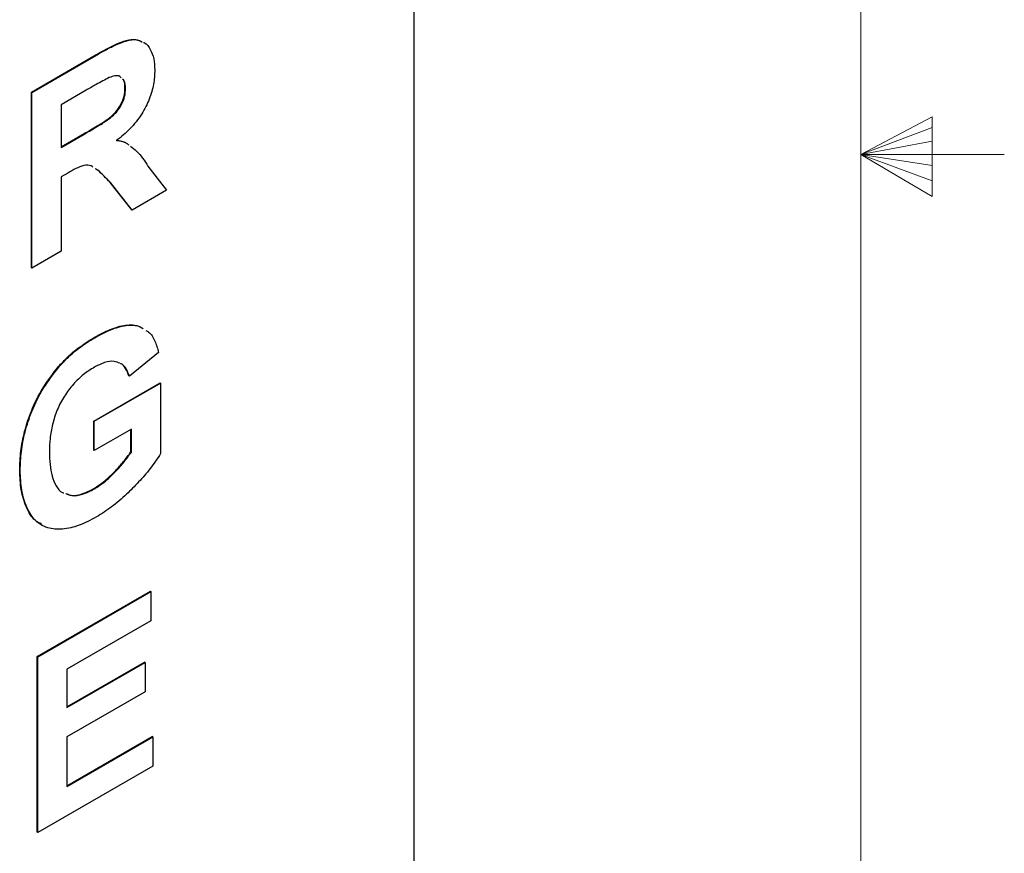
# Paper-space layout 'Sheet1(2)(2)' of a CAD drawing. Units: inches. Extents: x 0.3 to 21.8, y 0.2 to 16.9.
# Drawn here: x 20.1 to 21.8, y 7.3 to 8.8 of the extents above; entities that cross this region are included whole.
import ezdxf

# ---------------------------------------------------------------- set-up
doc = ezdxf.new("R2010")
doc.units = ezdxf.units.IN
doc.header["$MEASUREMENT"] = 0

psp = doc.layouts.new('Sheet1(2)(2)')

# ---------------------------------------------------------------- linework, layer by layer
at = {"color": 7, "linetype": 'Continuous', "lineweight": 18}
for p, q in [((21.5229, 0.4106), (21.5229, 16.6606)), ((21.5229, 8.5356), (21.6469, 8.6011)), ((21.6469, 8.6011), (21.6469, 8.4623)), ((21.6469, 8.5827), (21.5229, 8.5356)), ((21.6469, 8.5587), (21.5229, 8.5356)), ((21.6469, 8.5164), (21.5229, 8.5356)), ((21.6469, 8.4896), (21.5229, 8.5356)), ((21.6469, 8.4623), (21.5229, 8.5356)), ((21.5229, 8.5356), (21.7729, 8.5356))]:
    psp.add_line(p, q, dxfattribs=at)
at = {"color": 7, "linetype": 'Continuous', "lineweight": 25}
for p, q in [((20.7434, 11.9938), (20.7434, 5.7167)), ((20.0768, 8.6445), (20.1881, 8.7088)), ((20.0777, 8.644), (20.189, 8.7083)), ((20.189, 8.7083), (20.1881, 8.7088)), ((20.2409, 8.6507), (20.24, 8.6512)), ((20.0777, 8.644), (20.0768, 8.6445)), ((20.0768, 8.3383), (20.0768, 8.6445)), ((20.0777, 8.3378), (20.0777, 8.644)), ((20.1721, 8.6475), (20.1287, 8.6224)), ((20.1287, 8.6224), (20.1287, 8.5479)), ((20.1287, 8.5489), (20.1689, 8.5721)), ((20.1287, 8.5479), (20.1698, 8.5716)), ((20.1698, 8.5716), (20.1689, 8.5721)), ((20.2801, 8.5153), (20.3123, 8.4733)), ((20.1401, 8.5034), (20.1287, 8.4968)), ((20.1287, 8.4968), (20.1287, 8.3673)), ((20.215, 8.4866), (20.2141, 8.4871)), ((20.2518, 8.4394), (20.2141, 8.4871)), ((20.2527, 8.4388), (20.215, 8.4866)), ((20.3123, 8.4733), (20.2527, 8.4388)), ((20.2527, 8.4388), (20.2518, 8.4394)), ((20.1287, 8.3673), (20.0777, 8.3378)), ((20.0777, 8.3378), (20.0768, 8.3383)), ((20.1873, 8.2164), (20.1864, 8.2169)), ((20.2987, 8.1904), (20.2477, 8.1492)), ((20.1246, 8.1651), (20.1237, 8.1656)), ((20.1856, 8.0712), (20.3012, 8.1379)), ((20.1865, 8.0707), (20.3021, 8.1374)), ((20.2477, 8.1492), (20.2468, 8.1497)), ((20.3021, 8.1374), (20.3012, 8.1379)), ((20.3021, 8.1374), (20.3021, 8.0144)), ((20.1865, 8.0707), (20.1856, 8.0712)), ((20.1856, 8.0202), (20.1856, 8.0712)), ((20.1865, 8.0197), (20.1865, 8.0707)), ((20.2511, 8.0569), (20.1865, 8.0197)), ((20.2502, 8.0175), (20.2502, 8.0564)), ((20.2511, 8.017), (20.2511, 8.0569)), ((20.1865, 8.0197), (20.1856, 8.0202)), ((20.2511, 8.017), (20.2502, 8.0175)), ((20.0573, 7.9854), (20.0564, 7.9859)), ((20.1865, 7.9529), (20.1856, 7.9534)), ((20.0939, 7.8902), (20.0949, 7.8896)), ((20.087, 7.6608), (20.2842, 7.7746)), ((20.0879, 7.6603), (20.2851, 7.7741)), ((20.2851, 7.7741), (20.2842, 7.7746)), ((20.2851, 7.7741), (20.2851, 7.7231)), ((20.2851, 7.7231), (20.1389, 7.6387)), ((20.0879, 7.6603), (20.087, 7.6608)), ((20.087, 7.3546), (20.087, 7.6608)), ((20.0879, 7.3541), (20.0879, 7.6603)), ((20.1389, 7.573), (20.274, 7.651)), ((20.1389, 7.572), (20.2749, 7.6505)), ((20.1389, 7.6387), (20.1389, 7.572)), ((20.2749, 7.6505), (20.274, 7.651)), ((20.2749, 7.6505), (20.2749, 7.5994)), ((20.2749, 7.5994), (20.1389, 7.5209)), ((20.1389, 7.4356), (20.2876, 7.5214)), ((20.1389, 7.5209), (20.1389, 7.4346)), ((20.1389, 7.4346), (20.2885, 7.5209)), ((20.2885, 7.5209), (20.2876, 7.5214)), ((20.2885, 7.5209), (20.2885, 7.4699)), ((20.2885, 7.4699), (20.0879, 7.3541)), ((20.0879, 7.3541), (20.087, 7.3546))]:
    psp.add_line(p, q, dxfattribs=at)
for points, knots in [([(20.1881, 8.7088), (20.1942, 8.7122), (20.2063, 8.7191), (20.2244, 8.728), (20.2423, 8.735), (20.2583, 8.7377), (20.2661, 8.7339), (20.2693, 8.7322)], [0, 0, 0, 0, 0.211213, 0.42241, 0.633501, 0.844032, 1, 1, 1, 1]), ([(20.189, 8.7083), (20.1951, 8.7117), (20.2072, 8.7186), (20.2253, 8.7275), (20.2432, 8.7345), (20.2592, 8.7372), (20.2669, 8.7334), (20.2702, 8.7317)], [0, 0, 0, 0, 0.211213, 0.42241, 0.633501, 0.844032, 1, 1, 1, 1]), ([(20.2721, 8.731), (20.2727, 8.7308), (20.278, 8.7289), (20.2843, 8.7191), (20.291, 8.7034), (20.2916, 8.6897), (20.2919, 8.6828)], [0, 0, 0, 0, 0.039805, 0.359794, 0.679812, 1, 1, 1, 1]), ([(20.2126, 8.6699), (20.205, 8.6659), (20.1915, 8.6588), (20.178, 8.6509), (20.1721, 8.6475)], [0, 0, 0, 0, 0.559921, 1, 1, 1, 1]), ([(20.2331, 8.6695), (20.2325, 8.6703), (20.23, 8.6732), (20.2224, 8.673), (20.2159, 8.6709), (20.2126, 8.6699)], [0, 0, 0, 0, 0.146802, 0.573042, 1, 1, 1, 1]), ([(20.2919, 8.6828), (20.2915, 8.6748), (20.2908, 8.6586), (20.283, 8.632), (20.2692, 8.6045), (20.249, 8.5793), (20.2333, 8.5666), (20.2254, 8.5602)], [0, 0, 0, 0, 0.1869, 0.373504, 0.560012, 0.779703, 1, 1, 1, 1]), ([(20.1689, 8.5721), (20.1763, 8.5765), (20.1913, 8.5853), (20.21, 8.5966), (20.2245, 8.6096), (20.2336, 8.6229), (20.2393, 8.6378), (20.2398, 8.6467), (20.24, 8.6512)], [0, 0, 0, 0, 0.2505712, 0.5010245, 0.6258052, 0.750423, 0.8750499, 1, 1, 1, 1]), ([(20.24, 8.6512), (20.2399, 8.6564), (20.2398, 8.6632), (20.2362, 8.6662), (20.2354, 8.6669)], [0, 0, 0, 0, 0.761041, 1, 1, 1, 1]), ([(20.2409, 8.6507), (20.2408, 8.6558), (20.2406, 8.663), (20.2367, 8.6662), (20.2356, 8.6671)], [0, 0, 0, 0, 0.711815, 1, 1, 1, 1]), ([(20.1698, 8.5716), (20.1772, 8.576), (20.1921, 8.5848), (20.2109, 8.5961), (20.2254, 8.6091), (20.2345, 8.6224), (20.2402, 8.6373), (20.2407, 8.6462), (20.2409, 8.6507)], [0, 0, 0, 0, 0.2505712, 0.5010245, 0.6258052, 0.750423, 0.8750499, 1, 1, 1, 1]), ([(20.2245, 8.5607), (20.2315, 8.5597), (20.2394, 8.5584), (20.2453, 8.5535), (20.246, 8.5528)], [0, 0, 0, 0, 0.87163, 1, 1, 1, 1]), ([(20.2254, 8.5602), (20.2323, 8.5592), (20.2403, 8.5579), (20.2462, 8.5529), (20.2469, 8.5523)], [0, 0, 0, 0, 0.87163, 1, 1, 1, 1]), ([(20.2496, 8.5501), (20.2532, 8.5474), (20.2652, 8.5383), (20.274, 8.5248), (20.2801, 8.5153)], [0, 0, 0, 0, 0.301934, 1, 1, 1, 1]), ([(20.1842, 8.5135), (20.1831, 8.5143), (20.1789, 8.5174), (20.1685, 8.5173), (20.1544, 8.5114), (20.1449, 8.5061), (20.1401, 8.5034)], [0, 0, 0, 0, 0.103131, 0.40135, 0.700467, 1, 1, 1, 1]), ([(20.215, 8.4866), (20.2114, 8.4901), (20.2042, 8.4973), (20.1961, 8.5061), (20.1903, 8.5096), (20.1888, 8.5106)], [0, 0, 0, 0, 0.423556, 0.84708, 1, 1, 1, 1]), ([(20.2141, 8.4871), (20.2105, 8.4906), (20.2034, 8.4978), (20.1954, 8.5064), (20.19, 8.5098), (20.1888, 8.5105)], [0, 0, 0, 0, 0.436253, 0.872473, 1, 1, 1, 1]), ([(20.1864, 8.2169), (20.1957, 8.2219), (20.2143, 8.232), (20.2413, 8.2394), (20.2608, 8.2393), (20.2689, 8.2338), (20.2708, 8.2325)], [0, 0, 0, 0, 0.303859, 0.607417, 0.910358, 1, 1, 1, 1]), ([(20.1873, 8.2164), (20.1966, 8.2214), (20.2152, 8.2315), (20.2422, 8.2389), (20.2617, 8.2388), (20.2698, 8.2333), (20.2717, 8.232)], [0, 0, 0, 0, 0.303859, 0.607417, 0.910358, 1, 1, 1, 1]), ([(20.2763, 8.2291), (20.278, 8.2282), (20.2848, 8.2244), (20.2928, 8.2113), (20.2967, 8.1974), (20.2987, 8.1904)], [0, 0, 0, 0, 0.137575, 0.568658, 1, 1, 1, 1]), ([(20.1237, 8.1656), (20.1292, 8.1716), (20.1403, 8.1837), (20.1614, 8.2013), (20.1769, 8.211), (20.1864, 8.2169)], [0, 0, 0, 0, 0.279987, 0.560035, 1, 1, 1, 1]), ([(20.1246, 8.1651), (20.1301, 8.1711), (20.1411, 8.1832), (20.1623, 8.2008), (20.1778, 8.2105), (20.1873, 8.2164)], [0, 0, 0, 0, 0.279987, 0.560035, 1, 1, 1, 1]), ([(20.2308, 8.1718), (20.2277, 8.1732), (20.22, 8.1765), (20.2045, 8.1742), (20.1926, 8.168), (20.1866, 8.165)], [0, 0, 0, 0, 0.258262, 0.628838, 1, 1, 1, 1]), ([(20.2468, 8.1497), (20.2451, 8.1542), (20.2417, 8.1632), (20.236, 8.1703), (20.2319, 8.1717), (20.2319, 8.1717)], [0, 0, 0, 0, 0.495591, 0.9907, 1, 1, 1, 1]), ([(20.2477, 8.1492), (20.246, 8.1537), (20.2426, 8.1627), (20.2369, 8.1698), (20.2328, 8.1711), (20.2328, 8.1712)], [0, 0, 0, 0, 0.495591, 0.9907, 1, 1, 1, 1]), ([(20.0564, 7.9859), (20.0568, 7.9967), (20.0575, 8.0182), (20.0643, 8.0531), (20.0766, 8.0906), (20.096, 8.1301), (20.1145, 8.1538), (20.1237, 8.1656)], [0, 0, 0, 0, 0.18687, 0.373687, 0.560445, 0.780177, 1, 1, 1, 1]), ([(20.0573, 7.9854), (20.0577, 7.9962), (20.0584, 8.0177), (20.0652, 8.0525), (20.0775, 8.0901), (20.0969, 8.1296), (20.1154, 8.1532), (20.1246, 8.1651)], [0, 0, 0, 0, 0.18687, 0.373687, 0.560445, 0.780177, 1, 1, 1, 1]), ([(20.1866, 8.165), (20.1803, 8.161), (20.1678, 8.1531), (20.1496, 8.1359), (20.1337, 8.1147), (20.121, 8.0905), (20.1131, 8.0652), (20.1089, 8.0405), (20.1085, 8.025), (20.1083, 8.0173)], [0, 0, 0, 0, 0.140092, 0.280056, 0.419945, 0.559817, 0.706407, 0.853159, 1, 1, 1, 1]), ([(20.1083, 8.0173), (20.1085, 8.0099), (20.1088, 7.9951), (20.1123, 7.9748), (20.1193, 7.9579), (20.1268, 7.948), (20.1327, 7.9462), (20.1334, 7.946)], [0, 0, 0, 0, 0.2414631, 0.48283, 0.7240511, 0.9649735, 1, 1, 1, 1]), ([(20.1856, 7.9534), (20.1921, 7.9577), (20.2052, 7.9662), (20.2224, 7.9831), (20.2376, 8.0001), (20.246, 8.0117), (20.2502, 8.0175)], [0, 0, 0, 0, 0.279884, 0.559826, 0.779958, 1, 1, 1, 1]), ([(20.1865, 7.9529), (20.193, 7.9572), (20.2061, 7.9657), (20.2233, 7.9826), (20.2385, 7.9996), (20.2469, 8.0112), (20.2511, 8.017)], [0, 0, 0, 0, 0.279884, 0.559826, 0.779958, 1, 1, 1, 1]), ([(20.3021, 8.0144), (20.2962, 8.0056), (20.2844, 7.9879), (20.2639, 7.9647), (20.2416, 7.942), (20.2168, 7.9207), (20.1991, 7.9096), (20.1902, 7.904)], [0, 0, 0, 0, 0.186461, 0.373136, 0.559888, 0.779965, 1, 1, 1, 1]), ([(20.0947, 7.8915), (20.0907, 7.8935), (20.079, 7.8993), (20.0673, 7.9207), (20.058, 7.9502), (20.0569, 7.974), (20.0564, 7.9859)], [0, 0, 0, 0, 0.146314, 0.43068, 0.715301, 1, 1, 1, 1]), ([(20.1902, 7.904), (20.1801, 7.8987), (20.16, 7.8882), (20.1308, 7.8813), (20.1044, 7.8834), (20.0827, 7.8963), (20.068, 7.9199), (20.0589, 7.9498), (20.0578, 7.9735), (20.0573, 7.9854)], [0, 0, 0, 0, 0.140099, 0.280102, 0.420038, 0.559897, 0.706497, 0.853228, 1, 1, 1, 1]), ([(20.1367, 7.9449), (20.1401, 7.9434), (20.1486, 7.9398), (20.1661, 7.9426), (20.1797, 7.9495), (20.1865, 7.9529)], [0, 0, 0, 0, 0.247182, 0.623398, 1, 1, 1, 1]), ([(20.1368, 7.9451), (20.1399, 7.9438), (20.1481, 7.9403), (20.1653, 7.9432), (20.1788, 7.95), (20.1856, 7.9534)], [0, 0, 0, 0, 0.230141, 0.614873, 1, 1, 1, 1])]:
    psp.add_open_spline(points, degree=3, knots=knots, dxfattribs=at)

doc.saveas('drawing.dxf')
